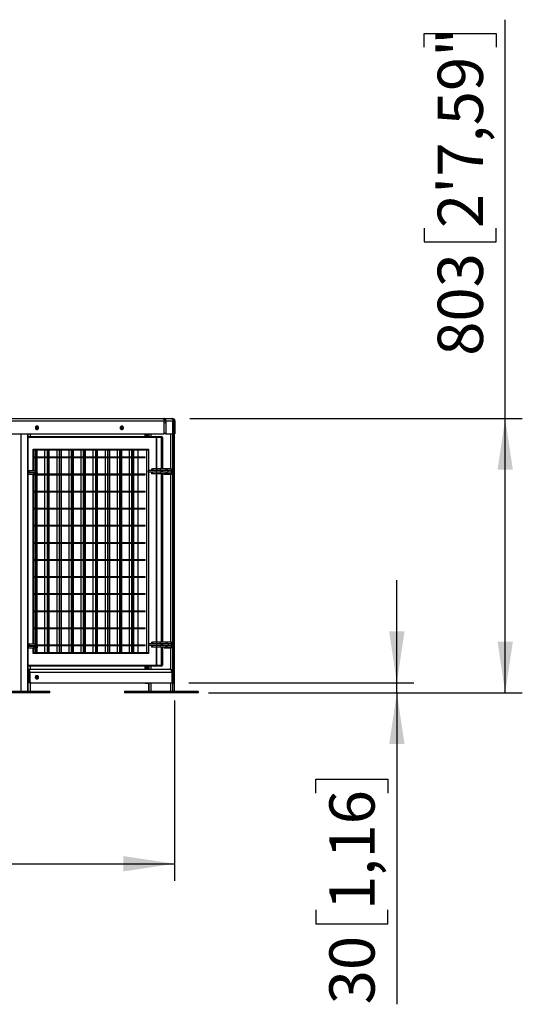
# Model space of a CAD drawing. Units: millimetres. Extents: x 73 to 349, y 112 to 186.
# Drawn here: x 320 to 349, y 112 to 169 of the extents above; entities that cross this region are included whole.
import ezdxf

# ---------------------------------------------------------------- set-up
doc = ezdxf.new("R2010")
doc.units = ezdxf.units.MM
doc.layers.add('FORMAT', color=7, linetype='Continuous')
doc.styles.add('SLDTEXTSTYLE0', font='TXT', dxfattribs={"width": 0.75})
doc.dimstyles.new('SLDDIMSTYLE0', dxfattribs={"dimtxt": 2.645833, "dimasz": 3, "dimexe": 0, "dimexo": 0.0625, "dimgap": 0.661458, "dimtad": 1, "dimdec": 0, "dimlfac": 50, "dimrnd": 1e-09, "dimzin": 12, "dimdsep": 46, "dimtxsty": 'SLDTEXTSTYLE0', "dimsah": 1, "dimcen": 0.09, "dimadec": 0, "dimazin": 3, "dimtfac": 1, "dimtdec": 0, "dimtofl": 0, "dimtmove": 0, "dimatfit": 3, "dimfxl": 0, "dimfrac": 2, "dimtolj": 1, "dimtzin": 12, "dimarcsym": 0})
doc.dimstyles.new('SLDDIMSTYLE1', dxfattribs={"dimtxt": 2.645833, "dimasz": 3, "dimexe": 0, "dimexo": 0.0625, "dimgap": 0.661458, "dimtad": 1, "dimdec": 0, "dimlfac": 50, "dimrnd": 1e-09, "dimzin": 12, "dimdsep": 46, "dimtxsty": 'SLDTEXTSTYLE0', "dimsah": 1, "dimcen": 0.09, "dimadec": 0, "dimazin": 3, "dimtfac": 1, "dimtdec": 0, "dimtmove": 0, "dimatfit": 0, "dimfxl": 0, "dimfrac": 2, "dimtolj": 1, "dimtzin": 12, "dimarcsym": 0})

# ---------------------------------------------------------------- blocks, each defined once
blk = doc.blocks.new('_D_1')
at = {"layer": 'FORMAT'}
for p, q in [((328.624, 129.45), (328.624, 118.902)), ((85.211, 128.902), (85.211, 118.902)), ((204.558, 124.642), (203.753, 124.642)), ((203.753, 124.642), (203.753, 120.438)), ((219.051, 124.642), (219.856, 124.642)), ((219.856, 124.642), (219.856, 120.438)), ((203.753, 120.438), (204.558, 120.438)), ((219.856, 120.438), (219.051, 120.438)), ((85.211, 119.902), (328.624, 119.902))]:
    blk.add_line(p, q, dxfattribs=at)
for points in [[(85.211, 119.902), (88.211, 119.452), (88.211, 120.352)], [(328.624, 119.902), (325.624, 120.352), (325.624, 119.452)]]:
    blk.add_solid(points, dxfattribs=at)
at = {"layer": 'FORMAT', "char_height": 2.6458, "attachment_point": 1, "style": 'SLDTEXTSTYLE0'}
for s, insert in [('12171', (193.174, 123.849)), ('39\'11,16"', (204.558, 123.849))]:
    blk.add_mtext(s, dxfattribs=dict(at, insert=insert))
blk = doc.blocks.new('_D_2')
at = {"layer": 'FORMAT'}
for p, q in [((347.956, 145.952), (347.956, 169.289)), ((343.216, 167.679), (343.216, 168.484)), ((343.216, 168.484), (347.42, 168.484)), ((347.42, 168.484), (347.42, 167.679)), ((343.216, 157.096), (343.216, 156.291)), ((347.42, 156.291), (347.42, 157.096)), ((343.216, 156.291), (347.42, 156.291)), ((329.507, 145.952), (348.956, 145.952)), ((347.956, 129.902), (347.956, 145.952)), ((330.609, 129.902), (348.956, 129.902))]:
    blk.add_line(p, q, dxfattribs=at)
for points in [[(347.956, 145.952), (347.506, 142.952), (348.406, 142.952)], [(347.956, 129.902), (348.406, 132.902), (347.506, 132.902)]]:
    blk.add_solid(points, dxfattribs=at)
at = {"layer": 'FORMAT', "char_height": 2.6458, "attachment_point": 1, "rotation": 90, "style": 'SLDTEXTSTYLE0'}
for s, insert in [('2\'7,59"', (344.009, 157.096)), ('803', (344.009, 149.622))]:
    blk.add_mtext(s, dxfattribs=dict(at, insert=insert))
blk = doc.blocks.new('_D_3')
at = {"layer": 'FORMAT'}
for p, q in [((341.621, 130.492), (341.621, 136.492)), ((329.461, 130.492), (342.621, 130.492)), ((341.621, 129.902), (341.621, 130.492)), ((330.609, 129.902), (342.621, 129.902)), ((341.621, 129.902), (341.621, 111.678)), ((336.88, 124.038), (336.88, 124.842)), ((336.88, 124.842), (341.084, 124.842)), ((341.084, 124.842), (341.084, 124.038)), ((336.88, 117.198), (336.88, 116.393)), ((341.084, 116.393), (341.084, 117.198)), ((336.88, 116.393), (341.084, 116.393))]:
    blk.add_line(p, q, dxfattribs=at)
for points in [[(341.621, 130.492), (342.071, 133.492), (341.171, 133.492)], [(341.621, 129.902), (341.171, 126.902), (342.071, 126.902)]]:
    blk.add_solid(points, dxfattribs=at)
at = {"layer": 'FORMAT', "char_height": 2.6458, "attachment_point": 1, "rotation": 90, "style": 'SLDTEXTSTYLE0'}
for s, insert in [('1,16', (337.674, 117.198)), ('30', (337.674, 111.678))]:
    blk.add_mtext(s, dxfattribs=dict(at, insert=insert))

msp = doc.modelspace()

# ---------------------------------------------------------------- linework, layer by layer
at = {"color": 7, "linetype": 'Continuous', "lineweight": 25}
for p, q in [((311.21, 145.952), (327.919, 145.952)), ((311.304, 145.82), (328.012, 145.82)), ((327.919, 145.952), (328.017, 145.952)), ((327.997, 145.892), (328.017, 145.892)), ((328.012, 145.072), (328.012, 145.82)), ((328.017, 145.952), (328.437, 145.952)), ((328.017, 145.892), (328.017, 145.952)), ((328.068, 145.82), (328.111, 145.82)), ((328.068, 145.82), (328.068, 145.794)), ((328.111, 145.82), (328.53, 145.82)), ((328.111, 145.82), (328.111, 145.072)), ((328.437, 145.952), (328.507, 145.952)), ((328.53, 145.052), (328.53, 145.82)), ((328.569, 145.82), (328.53, 145.82)), ((328.568, 145.828), (328.624, 145.828)), ((328.569, 145.052), (328.569, 145.82)), ((328.624, 130.45), (328.624, 145.828)), ((328.624, 145.82), (328.639, 145.82)), ((328.639, 145.82), (328.639, 145.066)), ((320.607, 145.505), (320.55, 145.505)), ((320.55, 145.319), (320.607, 145.319)), ((325.566, 145.505), (325.509, 145.505)), ((325.509, 145.319), (325.566, 145.319)), ((311.281, 145.052), (327.998, 145.052)), ((320.062, 129.982), (320.062, 145.052)), ((320.062, 144.907), (327.528, 144.907)), ((320.208, 144.907), (320.208, 145.052)), ((326.909, 145.032), (326.909, 145.052)), ((326.969, 145.032), (326.909, 145.032)), ((326.909, 144.907), (326.909, 145.032)), ((326.969, 145.052), (326.969, 145.032)), ((326.969, 144.907), (326.969, 145.032)), ((327.089, 145.052), (327.089, 144.907)), ((327.109, 145.052), (327.109, 144.907)), ((327.528, 144.907), (327.849, 144.907)), ((327.588, 143.007), (327.588, 144.847)), ((327.849, 144.907), (327.849, 144.847)), ((327.909, 144.847), (327.849, 144.847)), ((327.909, 144.847), (327.909, 143.007)), ((328.012, 145.092), (328.08, 145.092)), ((328.068, 145.092), (328.068, 145.072)), ((328.068, 145.072), (328.111, 145.072)), ((328.125, 145.052), (328.082, 145.052)), ((328.125, 145.052), (328.53, 145.052)), ((328.509, 145.052), (328.509, 129.982)), ((328.569, 145.032), (328.509, 145.032)), ((328.53, 145.052), (328.569, 145.052)), ((328.569, 145.052), (328.569, 145.032)), ((328.569, 130.462), (328.569, 145.032)), ((328.639, 145.066), (328.624, 145.066)), ((328.624, 145.052), (328.639, 145.052)), ((328.639, 145.052), (328.639, 145.066)), ((320.358, 144.167), (327.09, 144.167)), ((320.376, 142.907), (320.376, 144.125)), ((327.005, 144.107), (320.376, 144.107)), ((320.457, 144.107), (320.457, 143.707)), ((320.485, 144.107), (320.485, 143.707)), ((320.569, 144.107), (320.569, 143.707)), ((321.023, 144.107), (321.023, 143.707)), ((321.164, 144.107), (321.164, 143.707)), ((321.193, 144.107), (321.193, 143.707)), ((321.276, 144.107), (321.276, 143.707)), ((321.73, 144.107), (321.73, 143.707)), ((321.871, 144.107), (321.871, 143.707)), ((321.9, 144.107), (321.9, 143.707)), ((321.983, 144.107), (321.983, 143.707)), ((322.437, 144.107), (322.437, 143.707)), ((322.578, 144.107), (322.578, 143.707)), ((322.607, 144.107), (322.607, 143.707)), ((322.69, 144.107), (322.69, 143.707)), ((323.144, 144.107), (323.144, 143.707)), ((323.286, 144.107), (323.286, 143.707)), ((323.314, 144.107), (323.314, 143.707)), ((323.397, 144.107), (323.397, 143.707)), ((323.851, 144.107), (323.851, 143.707)), ((323.993, 144.107), (323.993, 143.707)), ((324.021, 144.107), (324.021, 143.707)), ((324.105, 144.107), (324.105, 143.707)), ((324.558, 144.107), (324.558, 143.707)), ((324.7, 144.107), (324.7, 143.707)), ((324.728, 144.107), (324.728, 143.707)), ((324.812, 144.107), (324.812, 143.707)), ((325.265, 144.107), (325.265, 143.707)), ((325.407, 144.107), (325.407, 143.707)), ((325.435, 144.107), (325.435, 143.707)), ((325.519, 144.107), (325.519, 143.707)), ((325.973, 144.107), (325.973, 143.707)), ((326.114, 144.107), (326.114, 143.707)), ((326.142, 144.107), (326.142, 143.707)), ((326.226, 144.107), (326.226, 143.707)), ((326.482, 144.107), (326.482, 143.707)), ((327.005, 132.267), (327.005, 144.107)), ((327.09, 144.167), (327.09, 132.207)), ((320.376, 143.707), (326.906, 143.707)), ((320.376, 143.667), (326.906, 143.667)), ((320.457, 143.667), (320.457, 142.907)), ((320.485, 143.667), (320.485, 142.907)), ((320.569, 143.667), (320.569, 142.707)), ((321.023, 143.667), (321.023, 142.707)), ((321.164, 143.667), (321.164, 142.707)), ((321.193, 143.667), (321.193, 142.707)), ((321.276, 143.667), (321.276, 142.707)), ((321.73, 143.667), (321.73, 142.707)), ((321.871, 143.667), (321.871, 142.707)), ((321.9, 143.667), (321.9, 142.707)), ((321.983, 143.667), (321.983, 142.707)), ((322.437, 143.667), (322.437, 142.707)), ((322.578, 143.667), (322.578, 142.707)), ((322.607, 143.667), (322.607, 142.707)), ((322.69, 143.667), (322.69, 142.707)), ((323.144, 143.667), (323.144, 142.707)), ((323.286, 143.667), (323.286, 142.707)), ((323.314, 143.667), (323.314, 142.707)), ((323.397, 143.667), (323.397, 142.707)), ((323.851, 143.667), (323.851, 142.707)), ((323.993, 143.667), (323.993, 142.707)), ((324.021, 143.667), (324.021, 142.707)), ((324.105, 143.667), (324.105, 142.707)), ((324.558, 143.667), (324.558, 142.707)), ((324.7, 143.667), (324.7, 142.707)), ((324.728, 143.667), (324.728, 142.707)), ((324.812, 143.667), (324.812, 142.707)), ((325.265, 143.667), (325.265, 142.707)), ((325.407, 143.667), (325.407, 142.707)), ((325.435, 143.667), (325.435, 142.707)), ((325.519, 143.667), (325.519, 142.707)), ((325.973, 143.667), (325.973, 142.707)), ((326.114, 143.667), (326.114, 142.707)), ((326.142, 143.667), (326.142, 142.707)), ((326.226, 143.667), (326.226, 142.707)), ((326.482, 143.667), (326.482, 142.707)), ((326.906, 143.667), (326.906, 143.707)), ((320.062, 142.907), (320.128, 142.907)), ((320.128, 142.807), (320.128, 142.907)), ((320.128, 142.907), (320.493, 142.907)), ((320.493, 142.807), (320.493, 142.907)), ((320.57, 142.907), (320.569, 142.907)), ((320.57, 142.807), (320.57, 142.907)), ((320.577, 142.907), (320.57, 142.907)), ((320.577, 142.807), (320.577, 142.907)), ((327.09, 142.807), (327.09, 142.907)), ((327.571, 142.907), (327.09, 142.907)), ((327.266, 143.007), (327.266, 142.907)), ((327.266, 143.007), (327.34, 143.007)), ((327.34, 143.007), (327.34, 142.907)), ((327.571, 143.007), (327.34, 143.007)), ((327.571, 142.907), (327.34, 142.907)), ((327.571, 143.007), (327.571, 142.907)), ((327.783, 143.007), (327.571, 143.007)), ((327.783, 142.907), (327.571, 142.907)), ((327.571, 142.807), (327.571, 142.907)), ((327.783, 143.007), (327.783, 142.907)), ((328.139, 143.007), (327.783, 143.007)), ((328.139, 142.907), (327.783, 142.907)), ((327.847, 142.807), (327.847, 142.907)), ((327.909, 142.907), (327.909, 142.807)), ((328.139, 142.907), (328.139, 143.007)), ((328.139, 143.007), (328.161, 143.007)), ((328.161, 142.907), (328.139, 142.907)), ((328.161, 143.007), (328.161, 142.907)), ((328.441, 143.007), (328.161, 143.007)), ((328.441, 142.907), (328.161, 142.907)), ((328.242, 142.807), (328.242, 142.907)), ((328.441, 142.907), (328.441, 143.007)), ((328.441, 143.007), (328.449, 143.007)), ((328.449, 142.907), (328.441, 142.907)), ((328.449, 143.007), (328.449, 142.907)), ((328.449, 142.807), (328.449, 142.907)), ((320.062, 142.807), (320.128, 142.807)), ((320.069, 142.772), (320.062, 142.772)), ((320.069, 142.672), (320.062, 142.672)), ((320.069, 142.672), (320.069, 142.772)), ((320.394, 142.772), (320.069, 142.772)), ((320.394, 142.672), (320.069, 142.672)), ((320.128, 142.807), (320.493, 142.807)), ((320.376, 142.772), (320.376, 142.807)), ((320.376, 132.767), (320.376, 142.672)), ((320.376, 142.667), (326.906, 142.667)), ((320.394, 142.672), (320.394, 142.772)), ((320.459, 142.772), (320.394, 142.772)), ((320.459, 142.672), (320.394, 142.672)), ((320.457, 142.807), (320.457, 142.772)), ((320.457, 142.667), (320.457, 141.707)), ((320.459, 142.672), (320.459, 142.772)), ((320.459, 142.707), (326.906, 142.707)), ((320.485, 142.807), (320.485, 142.707)), ((320.485, 142.667), (320.485, 141.707)), ((320.57, 142.807), (320.569, 142.807)), ((320.605, 142.772), (320.569, 142.772)), ((320.569, 142.667), (320.569, 141.707)), ((320.577, 142.807), (320.57, 142.807)), ((320.605, 142.707), (320.605, 142.772)), ((321.023, 142.667), (321.023, 141.707)), ((321.164, 142.667), (321.164, 141.707)), ((321.193, 142.667), (321.193, 141.707)), ((321.276, 142.667), (321.276, 141.707)), ((321.73, 142.667), (321.73, 141.707)), ((321.871, 142.667), (321.871, 141.707)), ((321.9, 142.667), (321.9, 141.707)), ((321.983, 142.667), (321.983, 141.707)), ((322.437, 142.667), (322.437, 141.707)), ((322.578, 142.667), (322.578, 141.707)), ((322.607, 142.667), (322.607, 141.707)), ((322.69, 142.667), (322.69, 141.707)), ((323.144, 142.667), (323.144, 141.707)), ((323.286, 142.667), (323.286, 141.707)), ((323.314, 142.667), (323.314, 141.707)), ((323.397, 142.667), (323.397, 141.707)), ((323.851, 142.667), (323.851, 141.707)), ((323.993, 142.667), (323.993, 141.707)), ((324.021, 142.667), (324.021, 141.707)), ((324.105, 142.667), (324.105, 141.707)), ((324.558, 142.667), (324.558, 141.707)), ((324.7, 142.667), (324.7, 141.707)), ((324.728, 142.667), (324.728, 141.707)), ((324.812, 142.667), (324.812, 141.707)), ((325.265, 142.667), (325.265, 141.707)), ((325.407, 142.667), (325.407, 141.707)), ((325.435, 142.667), (325.435, 141.707)), ((325.519, 142.667), (325.519, 141.707)), ((325.973, 142.667), (325.973, 141.707)), ((326.114, 142.667), (326.114, 141.707)), ((326.142, 142.667), (326.142, 141.707)), ((326.226, 142.667), (326.226, 141.707)), ((326.482, 142.667), (326.482, 141.707)), ((326.906, 142.667), (326.906, 142.707)), ((327.571, 142.807), (327.09, 142.807)), ((327.266, 142.807), (327.266, 142.707)), ((327.34, 142.707), (327.266, 142.707)), ((327.34, 142.807), (327.34, 142.707)), ((327.571, 142.807), (327.34, 142.807)), ((327.571, 142.707), (327.34, 142.707)), ((327.571, 142.807), (327.571, 142.707)), ((327.783, 142.807), (327.571, 142.807)), ((327.783, 142.707), (327.571, 142.707)), ((327.588, 132.867), (327.588, 142.707)), ((327.783, 142.807), (327.783, 142.707)), ((328.139, 142.807), (327.783, 142.807)), ((328.139, 142.707), (327.783, 142.707)), ((327.909, 142.707), (327.909, 132.867)), ((328.009, 142.672), (328.009, 142.707)), ((328.449, 142.672), (328.009, 142.672)), ((328.139, 142.707), (328.139, 142.807)), ((328.139, 142.807), (328.161, 142.807)), ((328.161, 142.707), (328.139, 142.707)), ((328.161, 142.807), (328.161, 142.707)), ((328.441, 142.807), (328.161, 142.807)), ((328.441, 142.707), (328.161, 142.707)), ((328.441, 142.707), (328.441, 142.807)), ((328.441, 142.807), (328.449, 142.807)), ((328.449, 142.707), (328.441, 142.707)), ((328.449, 142.807), (328.449, 142.707)), ((328.449, 142.672), (328.449, 142.707)), ((320.376, 141.707), (326.906, 141.707)), ((320.376, 141.667), (326.906, 141.667)), ((320.457, 141.667), (320.457, 140.707)), ((320.485, 141.667), (320.485, 140.707)), ((320.569, 141.667), (320.569, 140.707)), ((321.023, 141.667), (321.023, 140.707)), ((321.164, 141.667), (321.164, 140.707)), ((321.193, 141.667), (321.193, 140.707)), ((321.276, 141.667), (321.276, 140.707)), ((321.73, 141.667), (321.73, 140.707)), ((321.871, 141.667), (321.871, 140.707)), ((321.9, 141.667), (321.9, 140.707)), ((321.983, 141.667), (321.983, 140.707)), ((322.437, 141.667), (322.437, 140.707)), ((322.578, 141.667), (322.578, 140.707)), ((322.607, 141.667), (322.607, 140.707)), ((322.69, 141.667), (322.69, 140.707)), ((323.144, 141.667), (323.144, 140.707)), ((323.286, 141.667), (323.286, 140.707)), ((323.314, 141.667), (323.314, 140.707)), ((323.397, 141.667), (323.397, 140.707)), ((323.851, 141.667), (323.851, 140.707)), ((323.993, 141.667), (323.993, 140.707)), ((324.021, 141.667), (324.021, 140.707)), ((324.105, 141.667), (324.105, 140.707)), ((324.558, 141.667), (324.558, 140.707)), ((324.7, 141.667), (324.7, 140.707)), ((324.728, 141.667), (324.728, 140.707)), ((324.812, 141.667), (324.812, 140.707)), ((325.265, 141.667), (325.265, 140.707)), ((325.407, 141.667), (325.407, 140.707)), ((325.435, 141.667), (325.435, 140.707)), ((325.519, 141.667), (325.519, 140.707)), ((325.973, 141.667), (325.973, 140.707)), ((326.114, 141.667), (326.114, 140.707)), ((326.142, 141.667), (326.142, 140.707)), ((326.226, 141.667), (326.226, 140.707)), ((326.482, 141.667), (326.482, 140.707)), ((326.906, 141.667), (326.906, 141.707)), ((320.376, 140.707), (326.906, 140.707)), ((320.376, 140.667), (326.906, 140.667)), ((320.457, 140.667), (320.457, 139.707)), ((320.485, 140.667), (320.485, 139.707)), ((320.569, 140.667), (320.569, 139.707)), ((321.023, 140.667), (321.023, 139.707)), ((321.164, 140.667), (321.164, 139.707)), ((321.193, 140.667), (321.193, 139.707)), ((321.276, 140.667), (321.276, 139.707)), ((321.73, 140.667), (321.73, 139.707)), ((321.871, 140.667), (321.871, 139.707)), ((321.9, 140.667), (321.9, 139.707)), ((321.983, 140.667), (321.983, 139.707)), ((322.437, 140.667), (322.437, 139.707)), ((322.578, 140.667), (322.578, 139.707)), ((322.607, 140.667), (322.607, 139.707)), ((322.69, 140.667), (322.69, 139.707)), ((323.144, 140.667), (323.144, 139.707)), ((323.286, 140.667), (323.286, 139.707)), ((323.314, 140.667), (323.314, 139.707)), ((323.397, 140.667), (323.397, 139.707)), ((323.851, 140.667), (323.851, 139.707)), ((323.993, 140.667), (323.993, 139.707)), ((324.021, 140.667), (324.021, 139.707)), ((324.105, 140.667), (324.105, 139.707)), ((324.558, 140.667), (324.558, 139.707)), ((324.7, 140.667), (324.7, 139.707)), ((324.728, 140.667), (324.728, 139.707)), ((324.812, 140.667), (324.812, 139.707)), ((325.265, 140.667), (325.265, 139.707)), ((325.407, 140.667), (325.407, 139.707)), ((325.435, 140.667), (325.435, 139.707)), ((325.519, 140.667), (325.519, 139.707)), ((325.973, 140.667), (325.973, 139.707)), ((326.114, 140.667), (326.114, 139.707)), ((326.142, 140.667), (326.142, 139.707)), ((326.226, 140.667), (326.226, 139.707)), ((326.482, 140.667), (326.482, 139.707)), ((326.906, 140.667), (326.906, 140.707)), ((320.376, 139.707), (326.906, 139.707)), ((320.376, 139.667), (326.906, 139.667)), ((320.457, 139.667), (320.457, 138.707)), ((320.485, 139.667), (320.485, 138.707)), ((320.569, 139.667), (320.569, 138.707)), ((321.023, 139.667), (321.023, 138.707)), ((321.164, 139.667), (321.164, 138.707)), ((321.193, 139.667), (321.193, 138.707)), ((321.276, 139.667), (321.276, 138.707)), ((321.73, 139.667), (321.73, 138.707)), ((321.871, 139.667), (321.871, 138.707)), ((321.9, 139.667), (321.9, 138.707)), ((321.983, 139.667), (321.983, 138.707)), ((322.437, 139.667), (322.437, 138.707)), ((322.578, 139.667), (322.578, 138.707)), ((322.607, 139.667), (322.607, 138.707)), ((322.69, 139.667), (322.69, 138.707)), ((323.144, 139.667), (323.144, 138.707)), ((323.286, 139.667), (323.286, 138.707)), ((323.314, 139.667), (323.314, 138.707)), ((323.397, 139.667), (323.397, 138.707)), ((323.851, 139.667), (323.851, 138.707)), ((323.993, 139.667), (323.993, 138.707)), ((324.021, 139.667), (324.021, 138.707)), ((324.105, 139.667), (324.105, 138.707)), ((324.558, 139.667), (324.558, 138.707)), ((324.7, 139.667), (324.7, 138.707)), ((324.728, 139.667), (324.728, 138.707)), ((324.812, 139.667), (324.812, 138.707)), ((325.265, 139.667), (325.265, 138.707)), ((325.407, 139.667), (325.407, 138.707)), ((325.435, 139.667), (325.435, 138.707)), ((325.519, 139.667), (325.519, 138.707)), ((325.973, 139.667), (325.973, 138.707)), ((326.114, 139.667), (326.114, 138.707)), ((326.142, 139.667), (326.142, 138.707)), ((326.226, 139.667), (326.226, 138.707)), ((326.482, 139.667), (326.482, 138.707)), ((326.906, 139.667), (326.906, 139.707)), ((320.376, 138.707), (326.906, 138.707)), ((320.376, 138.667), (326.906, 138.667)), ((320.457, 138.667), (320.457, 137.707)), ((320.485, 138.667), (320.485, 137.707)), ((320.569, 138.667), (320.569, 137.707)), ((321.023, 138.667), (321.023, 137.707)), ((321.164, 138.667), (321.164, 137.707)), ((321.193, 138.667), (321.193, 137.707)), ((321.276, 138.667), (321.276, 137.707)), ((321.73, 138.667), (321.73, 137.707)), ((321.871, 138.667), (321.871, 137.707)), ((321.9, 138.667), (321.9, 137.707)), ((321.983, 138.667), (321.983, 137.707)), ((322.437, 138.667), (322.437, 137.707)), ((322.578, 138.667), (322.578, 137.707)), ((322.607, 138.667), (322.607, 137.707)), ((322.69, 138.667), (322.69, 137.707)), ((323.144, 138.667), (323.144, 137.707)), ((323.286, 138.667), (323.286, 137.707)), ((323.314, 138.667), (323.314, 137.707)), ((323.397, 138.667), (323.397, 137.707)), ((323.851, 138.667), (323.851, 137.707)), ((323.993, 138.667), (323.993, 137.707)), ((324.021, 138.667), (324.021, 137.707)), ((324.105, 138.667), (324.105, 137.707)), ((324.558, 138.667), (324.558, 137.707)), ((324.7, 138.667), (324.7, 137.707)), ((324.728, 138.667), (324.728, 137.707)), ((324.812, 138.667), (324.812, 137.707)), ((325.265, 138.667), (325.265, 137.707)), ((325.407, 138.667), (325.407, 137.707)), ((325.435, 138.667), (325.435, 137.707)), ((325.519, 138.667), (325.519, 137.707)), ((325.973, 138.667), (325.973, 137.707)), ((326.114, 138.667), (326.114, 137.707)), ((326.142, 138.667), (326.142, 137.707)), ((326.226, 138.667), (326.226, 137.707)), ((326.482, 138.667), (326.482, 137.707)), ((326.906, 138.667), (326.906, 138.707)), ((320.376, 137.707), (326.906, 137.707)), ((326.906, 137.667), (326.906, 137.707)), ((320.376, 137.667), (326.906, 137.667)), ((320.457, 137.667), (320.457, 136.707)), ((320.485, 137.667), (320.485, 136.707)), ((320.569, 137.667), (320.569, 136.707)), ((321.023, 137.667), (321.023, 136.707)), ((321.164, 137.667), (321.164, 136.707)), ((321.193, 137.667), (321.193, 136.707)), ((321.276, 137.667), (321.276, 136.707)), ((321.73, 137.667), (321.73, 136.707)), ((321.871, 137.667), (321.871, 136.707)), ((321.9, 137.667), (321.9, 136.707)), ((321.983, 137.667), (321.983, 136.707)), ((322.437, 137.667), (322.437, 136.707)), ((322.578, 137.667), (322.578, 136.707)), ((322.607, 137.667), (322.607, 136.707)), ((322.69, 137.667), (322.69, 136.707)), ((323.144, 137.667), (323.144, 136.707)), ((323.286, 137.667), (323.286, 136.707)), ((323.314, 137.667), (323.314, 136.707)), ((323.397, 137.667), (323.397, 136.707)), ((323.851, 137.667), (323.851, 136.707)), ((323.993, 137.667), (323.993, 136.707)), ((324.021, 137.667), (324.021, 136.707)), ((324.105, 137.667), (324.105, 136.707)), ((324.558, 137.667), (324.558, 136.707)), ((324.7, 137.667), (324.7, 136.707)), ((324.728, 137.667), (324.728, 136.707)), ((324.812, 137.667), (324.812, 136.707)), ((325.265, 137.667), (325.265, 136.707)), ((325.407, 137.667), (325.407, 136.707)), ((325.435, 137.667), (325.435, 136.707)), ((325.519, 137.667), (325.519, 136.707)), ((325.973, 137.667), (325.973, 136.707)), ((326.114, 137.667), (326.114, 136.707)), ((326.142, 137.667), (326.142, 136.707)), ((326.226, 137.667), (326.226, 136.707)), ((326.482, 137.667), (326.482, 136.707)), ((320.376, 136.707), (326.906, 136.707)), ((320.376, 136.667), (326.906, 136.667)), ((320.457, 136.667), (320.457, 135.707)), ((320.485, 136.667), (320.485, 135.707)), ((320.569, 136.667), (320.569, 135.707)), ((321.023, 136.667), (321.023, 135.707)), ((321.164, 136.667), (321.164, 135.707)), ((321.193, 136.667), (321.193, 135.707)), ((321.276, 136.667), (321.276, 135.707)), ((321.73, 136.667), (321.73, 135.707)), ((321.871, 136.667), (321.871, 135.707)), ((321.9, 136.667), (321.9, 135.707)), ((321.983, 136.667), (321.983, 135.707)), ((322.437, 136.667), (322.437, 135.707)), ((322.578, 136.667), (322.578, 135.707)), ((322.607, 136.667), (322.607, 135.707)), ((322.69, 136.667), (322.69, 135.707)), ((323.144, 136.667), (323.144, 135.707)), ((323.286, 136.667), (323.286, 135.707)), ((323.314, 136.667), (323.314, 135.707)), ((323.397, 136.667), (323.397, 135.707)), ((323.851, 136.667), (323.851, 135.707)), ((323.993, 136.667), (323.993, 135.707)), ((324.021, 136.667), (324.021, 135.707)), ((324.105, 136.667), (324.105, 135.707)), ((324.558, 136.667), (324.558, 135.707)), ((324.7, 136.667), (324.7, 135.707)), ((324.728, 136.667), (324.728, 135.707)), ((324.812, 136.667), (324.812, 135.707)), ((325.265, 136.667), (325.265, 135.707)), ((325.407, 136.667), (325.407, 135.707)), ((325.435, 136.667), (325.435, 135.707)), ((325.519, 136.667), (325.519, 135.707)), ((325.973, 136.667), (325.973, 135.707)), ((326.114, 136.667), (326.114, 135.707)), ((326.142, 136.667), (326.142, 135.707)), ((326.226, 136.667), (326.226, 135.707)), ((326.482, 136.667), (326.482, 135.707)), ((326.906, 136.667), (326.906, 136.707)), ((320.376, 135.707), (326.906, 135.707)), ((320.376, 135.667), (326.906, 135.667)), ((320.457, 135.667), (320.457, 134.707)), ((320.485, 135.667), (320.485, 134.707)), ((320.569, 135.667), (320.569, 134.707)), ((321.023, 135.667), (321.023, 134.707)), ((321.164, 135.667), (321.164, 134.707)), ((321.193, 135.667), (321.193, 134.707)), ((321.276, 135.667), (321.276, 134.707)), ((321.73, 135.667), (321.73, 134.707)), ((321.871, 135.667), (321.871, 134.707)), ((321.9, 135.667), (321.9, 134.707)), ((321.983, 135.667), (321.983, 134.707)), ((322.437, 135.667), (322.437, 134.707)), ((322.578, 135.667), (322.578, 134.707)), ((322.607, 135.667), (322.607, 134.707)), ((322.69, 135.667), (322.69, 134.707)), ((323.144, 135.667), (323.144, 134.707)), ((323.286, 135.667), (323.286, 134.707)), ((323.314, 135.667), (323.314, 134.707)), ((323.397, 135.667), (323.397, 134.707)), ((323.851, 135.667), (323.851, 134.707)), ((323.993, 135.667), (323.993, 134.707)), ((324.021, 135.667), (324.021, 134.707)), ((324.105, 135.667), (324.105, 134.707)), ((324.558, 135.667), (324.558, 134.707)), ((324.7, 135.667), (324.7, 134.707)), ((324.728, 135.667), (324.728, 134.707)), ((324.812, 135.667), (324.812, 134.707)), ((325.265, 135.667), (325.265, 134.707)), ((325.407, 135.667), (325.407, 134.707)), ((325.435, 135.667), (325.435, 134.707)), ((325.519, 135.667), (325.519, 134.707)), ((325.973, 135.667), (325.973, 134.707)), ((326.114, 135.667), (326.114, 134.707)), ((326.142, 135.667), (326.142, 134.707)), ((326.226, 135.667), (326.226, 134.707)), ((326.482, 135.667), (326.482, 134.707)), ((326.906, 135.667), (326.906, 135.707)), ((320.376, 134.707), (326.906, 134.707)), ((320.376, 134.667), (326.906, 134.667)), ((320.457, 134.667), (320.457, 133.707)), ((320.485, 134.667), (320.485, 133.707)), ((320.569, 134.667), (320.569, 133.707)), ((321.023, 134.667), (321.023, 133.707)), ((321.164, 134.667), (321.164, 133.707)), ((321.193, 134.667), (321.193, 133.707)), ((321.276, 134.667), (321.276, 133.707)), ((321.73, 134.667), (321.73, 133.707)), ((321.871, 134.667), (321.871, 133.707)), ((321.9, 134.667), (321.9, 133.707)), ((321.983, 134.667), (321.983, 133.707)), ((322.437, 134.667), (322.437, 133.707)), ((322.578, 134.667), (322.578, 133.707)), ((322.607, 134.667), (322.607, 133.707)), ((322.69, 134.667), (322.69, 133.707)), ((323.144, 134.667), (323.144, 133.707)), ((323.286, 134.667), (323.286, 133.707)), ((323.314, 134.667), (323.314, 133.707)), ((323.397, 134.667), (323.397, 133.707)), ((323.851, 134.667), (323.851, 133.707)), ((323.993, 134.667), (323.993, 133.707)), ((324.021, 134.667), (324.021, 133.707)), ((324.105, 134.667), (324.105, 133.707)), ((324.558, 134.667), (324.558, 133.707)), ((324.7, 134.667), (324.7, 133.707)), ((324.728, 134.667), (324.728, 133.707)), ((324.812, 134.667), (324.812, 133.707)), ((325.265, 134.667), (325.265, 133.707)), ((325.407, 134.667), (325.407, 133.707)), ((325.435, 134.667), (325.435, 133.707)), ((325.519, 134.667), (325.519, 133.707)), ((325.973, 134.667), (325.973, 133.707)), ((326.114, 134.667), (326.114, 133.707)), ((326.142, 134.667), (326.142, 133.707)), ((326.226, 134.667), (326.226, 133.707)), ((326.482, 134.667), (326.482, 133.707)), ((326.906, 134.667), (326.906, 134.707)), ((320.376, 133.707), (326.906, 133.707)), ((320.376, 133.667), (326.906, 133.667)), ((320.457, 133.667), (320.457, 132.767)), ((320.485, 133.667), (320.485, 132.767)), ((320.569, 133.667), (320.569, 132.707)), ((321.023, 133.667), (321.023, 132.707)), ((321.164, 133.667), (321.164, 132.707)), ((321.193, 133.667), (321.193, 132.707)), ((321.276, 133.667), (321.276, 132.707)), ((321.73, 133.667), (321.73, 132.707)), ((321.871, 133.667), (321.871, 132.707)), ((321.9, 133.667), (321.9, 132.707)), ((321.983, 133.667), (321.983, 132.707)), ((322.437, 133.667), (322.437, 132.707)), ((322.578, 133.667), (322.578, 132.707)), ((322.607, 133.667), (322.607, 132.707)), ((322.69, 133.667), (322.69, 132.707)), ((323.144, 133.667), (323.144, 132.707)), ((323.286, 133.667), (323.286, 132.707)), ((323.314, 133.667), (323.314, 132.707)), ((323.397, 133.667), (323.397, 132.707)), ((323.851, 133.667), (323.851, 132.707)), ((323.993, 133.667), (323.993, 132.707)), ((324.021, 133.667), (324.021, 132.707)), ((324.105, 133.667), (324.105, 132.707)), ((324.558, 133.667), (324.558, 132.707)), ((324.7, 133.667), (324.7, 132.707)), ((324.728, 133.667), (324.728, 132.707)), ((324.812, 133.667), (324.812, 132.707)), ((325.265, 133.667), (325.265, 132.707)), ((325.407, 133.667), (325.407, 132.707)), ((325.435, 133.667), (325.435, 132.707)), ((325.519, 133.667), (325.519, 132.707)), ((325.973, 133.667), (325.973, 132.707)), ((326.114, 133.667), (326.114, 132.707)), ((326.142, 133.667), (326.142, 132.707)), ((326.226, 133.667), (326.226, 132.707)), ((326.482, 133.667), (326.482, 132.707)), ((326.906, 133.667), (326.906, 133.707)), ((320.062, 132.767), (320.128, 132.767)), ((320.062, 132.667), (320.128, 132.667)), ((320.062, 132.632), (320.069, 132.632)), ((320.062, 132.532), (320.069, 132.532)), ((320.069, 132.632), (320.069, 132.532)), ((320.069, 132.632), (320.394, 132.632)), ((320.069, 132.532), (320.394, 132.532)), ((320.128, 132.767), (320.128, 132.667)), ((320.128, 132.767), (320.493, 132.767)), ((320.128, 132.667), (320.493, 132.667)), ((320.376, 132.632), (320.376, 132.667)), ((320.376, 132.25), (320.376, 132.532)), ((320.394, 132.632), (320.394, 132.532)), ((320.394, 132.632), (320.459, 132.632)), ((320.394, 132.532), (320.459, 132.532)), ((320.457, 132.667), (320.457, 132.632)), ((320.457, 132.532), (320.457, 132.267)), ((320.459, 132.532), (320.459, 132.632)), ((320.485, 132.667), (320.485, 132.267)), ((320.493, 132.667), (320.493, 132.767)), ((320.493, 132.707), (326.906, 132.707)), ((320.493, 132.667), (326.906, 132.667)), ((320.57, 132.767), (320.569, 132.767)), ((320.569, 132.667), (320.569, 132.267)), ((320.569, 132.632), (320.605, 132.632)), ((320.569, 132.532), (320.605, 132.532)), ((320.577, 132.767), (320.57, 132.767)), ((320.577, 132.707), (320.577, 132.767)), ((320.605, 132.532), (320.605, 132.632)), ((321.023, 132.667), (321.023, 132.267)), ((321.164, 132.667), (321.164, 132.267)), ((321.193, 132.667), (321.193, 132.267)), ((321.276, 132.667), (321.276, 132.267)), ((321.73, 132.667), (321.73, 132.267)), ((321.871, 132.667), (321.871, 132.267)), ((321.9, 132.667), (321.9, 132.267)), ((321.983, 132.667), (321.983, 132.267)), ((322.437, 132.667), (322.437, 132.267)), ((322.578, 132.667), (322.578, 132.267)), ((322.607, 132.667), (322.607, 132.267)), ((322.69, 132.667), (322.69, 132.267)), ((323.144, 132.667), (323.144, 132.267)), ((323.286, 132.667), (323.286, 132.267)), ((323.314, 132.667), (323.314, 132.267)), ((323.397, 132.667), (323.397, 132.267)), ((323.851, 132.667), (323.851, 132.267)), ((323.993, 132.667), (323.993, 132.267)), ((324.021, 132.667), (324.021, 132.267)), ((324.105, 132.667), (324.105, 132.267)), ((324.558, 132.667), (324.558, 132.267)), ((324.7, 132.667), (324.7, 132.267)), ((324.728, 132.667), (324.728, 132.267)), ((324.812, 132.667), (324.812, 132.267)), ((325.265, 132.667), (325.265, 132.267)), ((325.407, 132.667), (325.407, 132.267)), ((325.435, 132.667), (325.435, 132.267)), ((325.519, 132.667), (325.519, 132.267)), ((325.973, 132.667), (325.973, 132.267)), ((326.114, 132.667), (326.114, 132.267)), ((326.142, 132.667), (326.142, 132.267)), ((326.226, 132.667), (326.226, 132.267)), ((326.482, 132.667), (326.482, 132.267)), ((326.906, 132.667), (326.906, 132.707)), ((327.09, 132.767), (327.09, 132.667)), ((327.571, 132.767), (327.09, 132.767)), ((327.571, 132.667), (327.09, 132.667)), ((327.266, 132.867), (327.266, 132.767)), ((327.266, 132.867), (327.34, 132.867)), ((327.266, 132.667), (327.266, 132.567)), ((327.34, 132.567), (327.266, 132.567)), ((327.34, 132.867), (327.34, 132.767)), ((327.571, 132.867), (327.34, 132.867)), ((327.571, 132.767), (327.34, 132.767)), ((327.34, 132.667), (327.34, 132.567)), ((327.571, 132.667), (327.34, 132.667)), ((327.571, 132.567), (327.34, 132.567)), ((327.571, 132.867), (327.571, 132.767)), ((327.783, 132.867), (327.571, 132.867)), ((327.783, 132.767), (327.571, 132.767)), ((327.571, 132.767), (327.571, 132.667)), ((327.571, 132.667), (327.571, 132.567)), ((327.783, 132.667), (327.571, 132.667)), ((327.783, 132.567), (327.571, 132.567)), ((327.588, 131.527), (327.588, 132.567)), ((327.783, 132.867), (327.783, 132.767)), ((328.139, 132.867), (327.783, 132.867)), ((328.139, 132.767), (327.783, 132.767)), ((327.783, 132.667), (327.783, 132.567)), ((328.139, 132.667), (327.783, 132.667)), ((328.139, 132.567), (327.783, 132.567)), ((327.847, 132.667), (327.847, 132.767)), ((327.909, 132.767), (327.909, 132.667)), ((327.909, 132.567), (327.909, 131.527)), ((328.009, 132.567), (328.009, 132.532)), ((328.009, 132.532), (328.449, 132.532)), ((328.139, 132.767), (328.139, 132.867)), ((328.139, 132.867), (328.161, 132.867)), ((328.161, 132.767), (328.139, 132.767)), ((328.139, 132.567), (328.139, 132.667)), ((328.139, 132.667), (328.161, 132.667)), ((328.161, 132.567), (328.139, 132.567)), ((328.161, 132.867), (328.161, 132.767)), ((328.441, 132.867), (328.161, 132.867)), ((328.441, 132.767), (328.161, 132.767)), ((328.161, 132.667), (328.161, 132.567)), ((328.441, 132.667), (328.161, 132.667)), ((328.441, 132.567), (328.161, 132.567)), ((328.242, 132.767), (328.242, 132.667)), ((328.441, 132.767), (328.441, 132.867)), ((328.441, 132.867), (328.449, 132.867)), ((328.449, 132.767), (328.441, 132.767)), ((328.441, 132.567), (328.441, 132.667)), ((328.441, 132.667), (328.449, 132.667)), ((328.449, 132.567), (328.441, 132.567)), ((328.449, 132.867), (328.449, 132.767)), ((328.449, 132.667), (328.449, 132.767)), ((328.449, 132.667), (328.449, 132.567)), ((328.449, 132.567), (328.449, 132.532)), ((327.09, 132.207), (320.358, 132.207)), ((320.376, 132.267), (327.005, 132.267)), ((327.528, 131.467), (320.062, 131.467)), ((320.208, 131.292), (320.208, 131.467)), ((326.909, 131.292), (326.909, 131.467)), ((326.969, 131.292), (326.969, 131.467)), ((327.089, 131.467), (327.089, 131.292)), ((327.109, 131.467), (327.109, 131.292)), ((327.849, 131.467), (327.528, 131.467)), ((327.849, 131.527), (327.909, 131.527)), ((327.849, 131.527), (327.849, 131.467)), ((320.062, 131.292), (328.317, 131.292)), ((320.062, 131.202), (320.067, 131.202)), ((320.102, 131.01), (320.062, 131.01)), ((320.102, 131.12), (320.159, 131.12)), ((320.102, 131.12), (320.102, 130.592)), ((320.159, 131.12), (320.159, 130.592)), ((320.159, 131.12), (328.438, 131.12)), ((328.438, 131.12), (328.461, 131.12)), ((328.461, 131.12), (328.489, 131.12)), ((328.461, 131.12), (328.461, 130.492)), ((328.489, 131.12), (328.489, 130.492)), ((320.102, 130.602), (320.062, 130.602)), ((320.173, 130.492), (320.062, 130.492)), ((320.102, 130.592), (320.159, 130.592)), ((320.23, 130.492), (320.173, 130.492)), ((320.208, 129.982), (320.208, 130.492)), ((320.23, 130.492), (328.461, 130.492)), ((326.909, 130.462), (326.909, 130.492)), ((326.909, 130.462), (326.969, 130.462)), ((326.909, 130.442), (326.909, 130.462)), ((326.969, 130.442), (326.909, 130.442)), ((326.969, 130.462), (326.969, 130.492)), ((326.969, 130.462), (326.969, 130.442)), ((327.041, 130.442), (326.969, 130.442)), ((327.089, 130.442), (327.041, 130.442)), ((327.089, 130.492), (327.089, 129.982)), ((327.109, 130.492), (327.109, 129.982)), ((328.461, 130.492), (328.489, 130.492)), ((328.509, 130.462), (328.569, 130.462)), ((328.569, 130.442), (328.509, 130.442)), ((328.569, 130.462), (328.569, 130.442)), ((328.624, 130.45), (328.569, 130.45)), ((328.599, 130.45), (328.599, 129.982)), ((320.112, 129.982), (317.566, 129.982)), ((320.112, 129.902), (317.566, 129.902)), ((320.112, 129.982), (320.112, 129.902)), ((320.536, 129.982), (320.112, 129.982)), ((320.536, 129.902), (320.112, 129.902)), ((320.536, 129.982), (320.536, 129.902)), ((321.102, 129.982), (320.536, 129.982)), ((321.102, 129.902), (320.536, 129.902)), ((321.102, 129.982), (321.102, 129.902)), ((321.189, 129.982), (321.102, 129.982)), ((321.189, 129.902), (321.102, 129.902)), ((321.189, 129.902), (321.189, 129.982)), ((321.248, 129.982), (321.189, 129.982)), ((321.248, 129.902), (321.189, 129.902)), ((321.248, 129.982), (321.248, 129.902)), ((321.336, 129.982), (321.248, 129.982)), ((321.336, 129.902), (321.248, 129.902)), ((321.336, 129.902), (321.336, 129.982)), ((325.689, 129.982), (325.689, 129.902)), ((325.709, 129.982), (325.689, 129.982)), ((325.709, 129.902), (325.689, 129.902)), ((325.709, 129.982), (325.709, 129.902)), ((326.009, 129.982), (325.709, 129.982)), ((326.009, 129.902), (325.709, 129.902)), ((326.009, 129.982), (326.009, 129.902)), ((329.609, 129.982), (326.009, 129.982)), ((329.609, 129.902), (326.009, 129.902)), ((329.609, 129.982), (329.609, 129.902)), ((329.909, 129.982), (329.609, 129.982)), ((329.909, 129.902), (329.609, 129.902)), ((329.999, 129.982), (329.909, 129.982)), ((329.909, 129.982), (329.909, 129.902)), ((329.999, 129.902), (329.909, 129.902)), ((329.999, 129.982), (329.999, 129.902))]:
    msp.add_line(p, q, dxfattribs=at)
at = {"color": 1, "linetype": 'Continuous', "lineweight": 25}
for p, q in [((328.507, 145.952), (328.507, 145.931)), ((328.012, 145.72), (328.08, 145.72)), ((319.631, 145.052), (319.631, 129.982)), ((320.027, 145.052), (320.027, 129.982)), ((327.571, 144.847), (320.062, 144.847)), ((320.173, 145.052), (320.173, 144.907)), ((327.041, 144.907), (327.041, 145.052)), ((327.229, 145.052), (327.229, 144.907)), ((327.571, 143.007), (327.571, 144.847)), ((327.571, 144.847), (327.588, 144.847)), ((327.849, 144.847), (327.588, 144.847)), ((327.849, 143.007), (327.849, 144.847)), ((328.389, 145.052), (328.389, 143.007)), ((320.358, 142.907), (320.358, 144.167)), ((327.849, 142.807), (327.849, 142.907)), ((320.358, 142.772), (320.358, 142.807)), ((320.358, 132.767), (320.358, 142.672)), ((327.571, 132.867), (327.571, 142.707)), ((327.849, 132.867), (327.849, 142.707)), ((328.389, 142.672), (328.389, 132.867)), ((320.358, 132.632), (320.358, 132.667)), ((320.358, 132.207), (320.358, 132.532)), ((320.57, 132.767), (320.57, 132.707)), ((327.571, 131.527), (327.571, 132.567)), ((327.849, 132.667), (327.849, 132.767)), ((327.849, 131.527), (327.849, 132.567)), ((328.389, 132.532), (328.389, 131.276)), ((320.062, 131.527), (327.571, 131.527)), ((320.173, 131.467), (320.173, 131.292)), ((327.041, 131.292), (327.041, 131.467)), ((327.229, 131.467), (327.229, 131.292)), ((327.588, 131.527), (327.571, 131.527)), ((327.588, 131.527), (327.849, 131.527)), ((320.062, 131.03), (320.098, 131.03)), ((320.098, 131.03), (320.102, 131.03)), ((320.173, 130.492), (320.173, 129.982)), ((327.041, 130.442), (327.041, 130.492)), ((327.229, 130.492), (327.229, 129.982)), ((328.389, 130.492), (328.389, 129.982))]:
    msp.add_line(p, q, dxfattribs=at)
at = {"color": 7, "linetype": 'Continuous', "lineweight": 25, "flags": 128}
for points in [[(327.919, 145.952), (327.937, 145.949), (327.955, 145.942), (327.971, 145.929), (327.985, 145.913), (327.997, 145.893), (328.005, 145.87), (328.011, 145.845), (328.012, 145.82)], [(328.111, 145.82), (328.109, 145.845), (328.104, 145.87), (328.095, 145.893), (328.083, 145.913), (328.069, 145.929), (328.053, 145.942), (328.036, 145.949), (328.017, 145.952)], [(328.437, 145.952), (328.455, 145.949), (328.472, 145.942), (328.488, 145.929), (328.503, 145.913), (328.514, 145.893), (328.523, 145.87), (328.528, 145.845), (328.53, 145.82)], [(320.55, 145.505), (320.532, 145.501), (320.514, 145.49), (320.5, 145.473), (320.49, 145.45), (320.485, 145.425), (320.485, 145.398), (320.49, 145.373), (320.5, 145.351), (320.514, 145.333), (320.532, 145.322), (320.55, 145.319)], [(320.564, 145.319), (320.583, 145.322), (320.6, 145.333), (320.614, 145.351), (320.624, 145.373), (320.629, 145.398), (320.629, 145.425), (320.624, 145.45), (320.614, 145.473), (320.6, 145.49), (320.583, 145.501), (320.564, 145.505)], [(320.607, 145.319), (320.625, 145.322), (320.642, 145.333), (320.656, 145.351), (320.666, 145.373), (320.672, 145.398), (320.672, 145.425), (320.666, 145.45), (320.656, 145.473), (320.642, 145.49), (320.625, 145.501), (320.607, 145.505)], [(325.509, 145.505), (325.491, 145.501), (325.474, 145.49), (325.46, 145.473), (325.449, 145.45), (325.444, 145.425), (325.444, 145.398), (325.449, 145.373), (325.46, 145.351), (325.474, 145.333), (325.491, 145.322), (325.509, 145.319)], [(325.523, 145.319), (325.542, 145.322), (325.559, 145.333), (325.573, 145.351), (325.583, 145.373), (325.588, 145.398), (325.588, 145.425), (325.583, 145.45), (325.573, 145.473), (325.559, 145.49), (325.542, 145.501), (325.523, 145.505)], [(325.566, 145.319), (325.584, 145.322), (325.601, 145.333), (325.615, 145.351), (325.626, 145.373), (325.631, 145.398), (325.631, 145.425), (325.626, 145.45), (325.615, 145.473), (325.601, 145.49), (325.584, 145.501), (325.566, 145.505)], [(320.159, 131.12), (320.157, 131.153), (320.15, 131.185), (320.138, 131.215), (320.123, 131.241), (320.105, 131.263), (320.084, 131.279), (320.062, 131.288)], [(320.082, 131.187), (320.079, 131.189), (320.062, 131.197)], [(320.496, 130.812), (320.498, 130.84), (320.506, 130.867), (320.517, 130.89), (320.533, 130.908), (320.551, 130.92), (320.571, 130.925), (320.591, 130.924), (320.61, 130.915), (320.628, 130.899), (320.641, 130.879), (320.651, 130.854), (320.656, 130.826), (320.656, 130.797), (320.651, 130.77), (320.641, 130.745), (320.628, 130.724), (320.61, 130.709), (320.591, 130.7), (320.571, 130.698), (320.551, 130.703), (320.533, 130.715), (320.517, 130.734), (320.506, 130.757), (320.498, 130.783), (320.496, 130.812)], [(320.548, 130.918), (320.549, 130.918), (320.567, 130.904), (320.582, 130.884), (320.593, 130.86), (320.599, 130.833), (320.6, 130.804), (320.596, 130.776), (320.588, 130.751), (320.575, 130.729), (320.558, 130.712), (320.548, 130.705)], [(328.317, 131.292), (328.34, 131.288), (328.363, 131.279), (328.384, 131.263), (328.403, 131.241), (328.418, 131.215), (328.429, 131.185), (328.436, 131.153), (328.438, 131.12)], [(320.173, 130.492), (320.159, 130.494), (320.146, 130.499), (320.134, 130.509), (320.123, 130.521), (320.114, 130.536), (320.108, 130.553), (320.104, 130.572), (320.102, 130.592)], [(320.159, 130.592), (320.16, 130.572), (320.164, 130.553), (320.171, 130.536), (320.18, 130.521), (320.19, 130.509), (320.203, 130.499), (320.216, 130.494), (320.23, 130.492)]]:
    msp.add_lwpolyline(points, dxfattribs=at)
at = {"color": 7, "linetype": 'Continuous', "lineweight": 25}
for centre, radius, start, end in [((328.005, 145.829), 0.0643, 351.95053, 78.57825), ((328.437, 145.82), 0.132, 0, 90), ((328.507, 145.82), 0.132, 0, 90), ((328.507, 145.82), 0.072, 6.95646, 44.50781), ((320.632, 145.415), 0.136, 143.83441, 181.54677), ((320.632, 145.408), 0.136, 178.45323, 216.16559), ((320.364, 145.412), 0.154, 338.07181, 21.92819), ((320.371, 145.412), 0.203, 332.75546, 27.24454), ((320.461, 145.412), 0.14, 318.47775, 41.52225), ((325.592, 145.415), 0.138, 145.61789, 181.43324), ((325.59, 145.408), 0.135, 178.36431, 217.52856), ((325.42, 145.412), 0.14, 318.47775, 41.52225), ((327.528, 144.847), 0.06, 0, 90), ((327.518, 144.855), 0.0536, 351.95053, 78.57825), ((327.849, 144.847), 0.06, 0, 90), ((327.995, 145.069), 0.0179, 281.42175, 8.04947), ((328.086, 145.069), 0.0179, 171.95053, 258.57825), ((328.128, 145.069), 0.0179, 171.95053, 258.57825), ((327.149, 131.492), 0.06, 204.09589, 228.18969), ((327.528, 131.527), 0.06, 270, 0), ((327.518, 131.52), 0.0536, 281.42175, 8.04947), ((327.849, 131.527), 0.06, 270, 0), ((320.01, 131.128), 0.0928, 354.86726, 55.94653), ((319.998, 131.035), 0.0999, 356.85647, 50.0344), ((320.08, 131.027), 0.0179, 281.42175, 8.04947), ((320.364, 130.812), 0.154, 338.07181, 21.92819), ((320.374, 130.812), 0.2, 328.35855, 31.64145), ((328.317, 131.12), 0.172, 0, 90), ((320.116, 130.666), 0.0647, 212.94303, 257.64849)]:
    msp.add_arc(centre, radius, start, end, dxfattribs=at)
for centre, major_axis, start_param, end_param in [((320.316, 144.167), (-0.0554, 0.0554), 3.534292, 4.31969), ((327.047, 144.167), (0.0554, 0.0554), 3.534292, 5.105088), ((320.316, 132.207), (0.0554, 0.0554), 5.105088, 5.890486), ((327.047, 132.207), (-0.0554, 0.0554), 4.31969, 5.890486)]:
    msp.add_ellipse(centre, major_axis=major_axis, ratio=0.414214, start_param=start_param, end_param=end_param, dxfattribs=at)

# ---------------------------------------------------------------- dimensions: what is measured, and where the dimension line sits
at = {"layer": 'FORMAT'}
for base, p2, dimstyle, picture, middle in [((347.956170112, 145.951657562), (328.507227753, 145.951657562), 'SLDDIMSTYLE0', '_D_2', (347.956170112, 159.455236059)), ((341.620784482, 130.491657562), (328.460886659, 130.491657562), 'SLDDIMSTYLE1', '_D_3', (341.620784482, 118.662667637))]:
    dim = msp.add_linear_dim(base=base, p1=(329.608605245, 129.901657562), p2=p2, angle=90, dimstyle=dimstyle, dxfattribs=at)
    dim.commit()
    dim.dimension.update_dxf_attribs({"geometry": picture, "text_midpoint": middle, "dimtype": 160})
dim = msp.add_linear_dim(base=(328.624, 119.902), p1=(85.211, 129.902), p2=(328.624, 130.45), dimstyle='SLDDIMSTYLE0', dxfattribs=at)
dim.commit()
dim.dimension.update_dxf_attribs({"geometry": '_D_1', "text_midpoint": (206.917, 119.902), "dimtype": 160})

doc.saveas('drawing.dxf')
